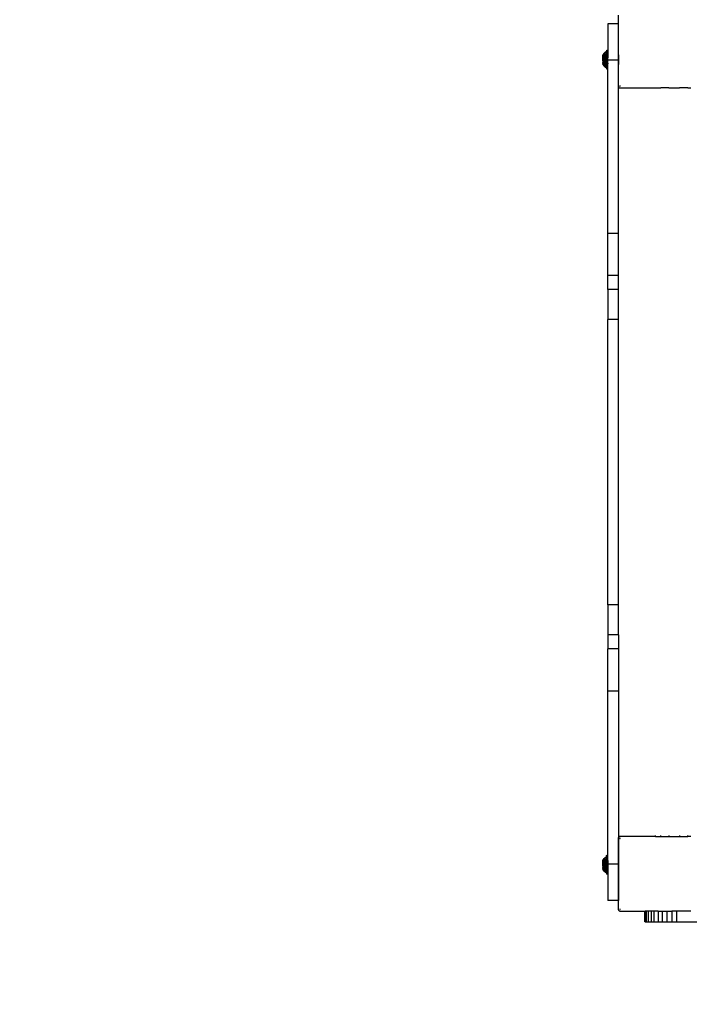
# Model space of a CAD drawing. Units: millimetres. Extents: x 59187 to 69218, y -6589 to 2690.
# Drawn here: x 65229 to 65854, y -3093 to -2172 of the extents above; entities that cross this region are included whole.
import ezdxf

# ---------------------------------------------------------------- set-up
doc = ezdxf.new("R2010")
doc.units = ezdxf.units.MM
doc.layers.add('Strefa bezpieczna', color=8, linetype='Continuous')
doc.dimstyles.get("Standard").update_dxf_attribs({"dimtxt": 180, "dimasz": 200, "dimexe": 0.18, "dimexo": 0.0625, "dimgap": 200, "dimtad": 0, "dimtih": 1, "dimtoh": 1, "dimlfac": 0.001, "dimzin": 0, "dimdsep": 46, "dimtxsty": 'Standard', "dimcen": 0.09, "dimse1": 1, "dimse2": 1, "dimadec": 0, "dimazin": 0, "dimtfac": 1, "dimtdec": 4, "dimtofl": 0, "dimtmove": 0, "dimatfit": 3, "dimfxl": 1, "dimtolj": 1, "dimtzin": 0, "dimarcsym": 0})

# ---------------------------------------------------------------- blocks, each defined once
blk = doc.blocks.new('*D114')
at = {"layer": 'Defpoints', "color": 0}
for p in [(66267.61, 58.03), (60619.58, -4625.1), (65994, -4625.1)]:
    blk.add_point(p, dxfattribs=at)
at = {"layer": 'Strefa bezpieczna', "color": 0, "lineweight": -2}
for p, q in [((60619.58, -141.97), (60619.58, -1872.67)), ((60619.58, -4425.1), (60619.58, -2452.67))]:
    blk.add_line(p, q, dxfattribs=at)
at = {"layer": 'Strefa bezpieczna', "color": 0}
for points in [[(60652.92, -141.97), (60586.25, -141.97), (60619.58, 58.03)], [(60586.25, -4425.1), (60652.92, -4425.1), (60619.58, -4625.1)]]:
    blk.add_solid(points, dxfattribs=at)
at = {"layer": 'Strefa bezpieczna', "color": 0, "insert": (60619.58, -2162.67), "char_height": 180, "attachment_point": 5}
blk.add_mtext('\\A1;4.68', dxfattribs=at)

msp = doc.modelspace()

# ---------------------------------------------------------------- linework, layer by layer
for p, q in [((65788, -2168.186), (65788, -2176.186)), ((65788, -2176.186), (65778.224, -2176.186)), ((65778.224, -2176.186), (65778.224, -2205.693)), ((65788.224, -2176.186), (65788, -2176.186)), ((65788, -2176.186), (65788, -2210.082)), ((65788.224, -2205.693), (65788.224, -2176.186)), ((65777.233, -2201.097), (65777.295, -2200.974)), ((65777.233, -2201.097), (65777.295, -2200.974)), ((65777.295, -2200.974), (65777.268, -2204.488)), ((65777.295, -2200.974), (65777.393, -2200.877)), ((65777.295, -2200.974), (65777.393, -2200.877)), ((65777.295, -2200.974), (65777.436, -2204.386)), ((65777.393, -2200.877), (65777.516, -2200.814)), ((65777.393, -2200.877), (65777.516, -2200.814)), ((65777.436, -2204.386), (65777.393, -2200.877)), ((65777.497, -2201.633), (65777.393, -2200.877)), ((65777.393, -2200.877), (65777.436, -2204.386)), ((65777.393, -2200.877), (65777.436, -2204.386)), ((65777.516, -2200.814), (65777.497, -2201.633)), ((65777.516, -2200.814), (65777.651, -2200.793)), ((65777.516, -2200.814), (65777.651, -2200.793)), ((65777.516, -2200.814), (65777.651, -2202.749)), ((65777.516, -2200.814), (65777.651, -2202.749)), ((65777.516, -2200.814), (65777.651, -2202.749)), ((65777.651, -2202.749), (65777.651, -2200.793)), ((65777.651, -2200.793), (65777.787, -2200.814)), ((65777.651, -2202.749), (65777.651, -2200.793)), ((65777.651, -2202.749), (65777.651, -2200.793)), ((65777.651, -2200.793), (65777.787, -2200.814)), ((65777.651, -2202.749), (65777.651, -2200.793)), ((65777.787, -2200.814), (65777.651, -2202.749)), ((65777.787, -2200.814), (65777.651, -2202.749)), ((65777.787, -2200.814), (65777.651, -2202.749)), ((65777.787, -2200.814), (65777.806, -2201.633)), ((65777.787, -2200.814), (65777.91, -2200.877)), ((65777.787, -2200.814), (65777.91, -2200.877)), ((65777.806, -2201.633), (65777.91, -2200.877)), ((65777.91, -2200.877), (65777.867, -2204.386)), ((65778.035, -2204.488), (65777.91, -2200.877)), ((65777.91, -2200.877), (65778.007, -2200.974)), ((65777.91, -2200.877), (65778.007, -2200.974)), ((65778.007, -2200.974), (65778.035, -2204.488)), ((65778.007, -2200.974), (65778.07, -2201.097)), ((65778.035, -2204.488), (65778.007, -2200.974)), ((65778.007, -2200.974), (65778.035, -2204.488)), ((65778.007, -2200.974), (65778.07, -2201.097)), ((65778.035, -2204.488), (65778.007, -2200.974)), ((65773.691, -2205.693), (65774.178, -2204.751)), ((65774.178, -2204.751), (65773.691, -2206.457)), ((65773.691, -2206.543), (65774.27, -2205.136)), ((65773.691, -2206.457), (65773.691, -2205.693)), ((65774.566, -2206.378), (65773.691, -2206.543)), ((65773.691, -2206.457), (65773.691, -2206.543)), ((65773.691, -2207.193), (65773.691, -2206.543)), ((65773.691, -2208.553), (65774.238, -2207.193)), ((65773.691, -2207.193), (65774.238, -2207.193)), ((65773.691, -2208.553), (65773.691, -2207.193)), ((65773.691, -2209.693), (65773.691, -2208.553)), ((65774.566, -2209.693), (65773.691, -2209.693)), ((65773.691, -2210.832), (65773.691, -2209.693)), ((65774.178, -2204.751), (65774.785, -2203.882)), ((65774.178, -2204.751), (65774.27, -2205.136)), ((65774.238, -2207.193), (65774.566, -2206.378)), ((65774.238, -2207.193), (65774.566, -2207.193)), ((65774.27, -2205.136), (65774.566, -2206.378)), ((65774.785, -2203.882), (65774.566, -2206.378)), ((65775.768, -2205.591), (65774.566, -2206.378)), ((65774.566, -2206.378), (65774.566, -2207.193)), ((65774.566, -2207.193), (65774.566, -2209.693)), ((65774.566, -2209.693), (65774.566, -2212.193)), ((65774.785, -2203.882), (65775.502, -2203.1)), ((65775.768, -2205.591), (65774.785, -2203.882)), ((65775.502, -2203.1), (65776.315, -2202.42)), ((65775.768, -2205.591), (65775.502, -2203.1)), ((65777.211, -2203.57), (65775.502, -2203.1)), ((65777.211, -2203.57), (65775.768, -2205.591)), ((65775.768, -2213.794), (65775.768, -2205.591)), ((65777.211, -2207.513), (65775.768, -2205.591)), ((65776.315, -2202.42), (65777.211, -2201.854)), ((65776.315, -2202.42), (65777.211, -2203.57)), ((65777.233, -2201.097), (65777.211, -2201.233)), ((65777.211, -2201.233), (65777.233, -2201.097)), ((65777.211, -2201.233), (65777.233, -2201.097)), ((65777.211, -2201.233), (65777.211, -2201.854)), ((65777.211, -2202.228), (65777.211, -2201.854)), ((65777.211, -2202.228), (65777.268, -2204.488)), ((65777.211, -2202.228), (65777.211, -2203.57)), ((65777.211, -2203.351), (65777.211, -2203.51)), ((65777.211, -2206.439), (65777.211, -2203.57)), ((65777.268, -2204.488), (65777.211, -2206.439)), ((65777.211, -2205.767), (65777.211, -2207.27)), ((65777.211, -2207.513), (65777.211, -2206.439)), ((65777.211, -2211.872), (65777.211, -2207.513)), ((65777.436, -2204.386), (65777.268, -2204.488)), ((65777.268, -2214.898), (65777.268, -2204.488)), ((65777.497, -2201.633), (65777.436, -2204.386)), ((65777.651, -2202.749), (65777.436, -2204.386)), ((65777.436, -2204.386), (65777.436, -2214.999)), ((65777.651, -2207.227), (65777.436, -2204.386)), ((65777.651, -2202.749), (65777.497, -2201.633)), ((65777.651, -2202.749), (65777.806, -2201.633)), ((65777.867, -2204.386), (65777.651, -2202.749)), ((65777.651, -2207.227), (65777.651, -2202.749)), ((65777.651, -2207.227), (65777.867, -2204.386)), ((65777.651, -2212.159), (65777.651, -2207.227)), ((65777.806, -2201.633), (65777.867, -2204.386)), ((65777.867, -2204.386), (65777.867, -2214.999)), ((65778.035, -2204.488), (65777.867, -2204.386)), ((65778.091, -2201.233), (65778.035, -2204.488)), ((65778.091, -2202.833), (65778.035, -2204.488)), ((65778.035, -2214.898), (65778.035, -2204.488)), ((65778.091, -2205.693), (65778.035, -2204.488)), ((65778.07, -2201.097), (65778.091, -2201.233)), ((65778.07, -2201.097), (65778.091, -2201.233)), ((65778.07, -2201.097), (65778.091, -2201.233)), ((65778.088, -2207.032), (65778.091, -2206.864)), ((65778.091, -2207.198), (65778.088, -2207.032)), ((65778.091, -2201.233), (65778.091, -2202.833)), ((65778.091, -2202.833), (65778.091, -2205.693)), ((65778.091, -2205.742), (65778.091, -2205.693)), ((65778.224, -2205.693), (65778.091, -2205.693)), ((65778.091, -2205.888), (65778.091, -2205.742)), ((65778.091, -2205.742), (65778.224, -2205.742)), ((65778.091, -2206.129), (65778.091, -2205.888)), ((65778.224, -2205.888), (65778.091, -2205.888)), ((65778.091, -2206.457), (65778.091, -2206.129)), ((65778.224, -2206.129), (65778.091, -2206.129)), ((65778.091, -2206.457), (65778.224, -2206.457)), ((65778.091, -2206.457), (65778.091, -2206.864)), ((65778.224, -2206.864), (65778.091, -2206.864)), ((65778.091, -2207.342), (65778.091, -2207.198)), ((65778.091, -2207.877), (65778.091, -2207.342)), ((65778.091, -2207.342), (65778.224, -2207.342)), ((65778.091, -2208.457), (65778.091, -2207.877)), ((65778.224, -2207.877), (65778.091, -2207.877)), ((65778.091, -2209.067), (65778.091, -2208.457)), ((65778.224, -2208.457), (65778.091, -2208.457)), ((65778.091, -2209.067), (65778.091, -2209.693)), ((65778.091, -2209.067), (65778.224, -2209.067)), ((65778.091, -2210.318), (65778.091, -2209.693)), ((65778.091, -2209.693), (65778.224, -2209.693)), ((65778.224, -2205.693), (65778.224, -2205.742)), ((65778.224, -2205.742), (65778.224, -2205.888)), ((65778.224, -2205.888), (65778.224, -2206.129)), ((65778.224, -2206.129), (65778.224, -2206.457)), ((65778.224, -2206.457), (65778.224, -2206.864)), ((65778.224, -2206.864), (65778.224, -2207.342)), ((65778.224, -2207.342), (65778.224, -2207.877)), ((65778.224, -2208.457), (65778.224, -2207.877)), ((65778.224, -2209.067), (65778.224, -2208.457)), ((65778.224, -2209.693), (65778.224, -2209.067)), ((65778.224, -2210.082), (65778.224, -2209.693)), ((65788, -2210.082), (65778.224, -2210.082)), ((65778.224, -2210.318), (65778.224, -2210.082)), ((65788.224, -2210.082), (65788, -2210.082)), ((65788, -2210.082), (65788, -2234.186)), ((65788.268, -2205.693), (65788.224, -2205.693)), ((65788.224, -2205.742), (65788.224, -2205.693)), ((65788.224, -2205.742), (65788.268, -2205.742)), ((65788.224, -2205.888), (65788.224, -2205.742)), ((65788.268, -2205.888), (65788.224, -2205.888)), ((65788.224, -2206.129), (65788.224, -2205.888)), ((65788.268, -2206.129), (65788.224, -2206.129)), ((65788.224, -2206.457), (65788.224, -2206.129)), ((65788.224, -2206.457), (65788.268, -2206.457)), ((65788.224, -2206.457), (65788.224, -2206.864)), ((65788.268, -2206.864), (65788.224, -2206.864)), ((65788.224, -2207.342), (65788.224, -2206.864)), ((65788.224, -2207.342), (65788.268, -2207.342)), ((65788.224, -2207.877), (65788.224, -2207.342)), ((65788.268, -2207.877), (65788.224, -2207.877)), ((65788.224, -2208.457), (65788.224, -2207.877)), ((65788.268, -2208.457), (65788.224, -2208.457)), ((65788.224, -2209.067), (65788.224, -2208.457)), ((65788.224, -2209.067), (65788.268, -2209.067)), ((65788.224, -2209.693), (65788.224, -2209.067)), ((65788.224, -2209.693), (65788.268, -2209.693)), ((65788.224, -2210.082), (65788.224, -2209.693)), ((65788.224, -2210.318), (65788.224, -2210.082)), ((65789, -2205.693), (65788.586, -2205.693)), ((65788.586, -2205.742), (65789, -2205.742)), ((65789, -2205.888), (65788.586, -2205.888)), ((65789, -2206.129), (65788.586, -2206.129)), ((65788.586, -2206.457), (65789, -2206.457)), ((65789, -2206.864), (65788.586, -2206.864)), ((65788.586, -2207.342), (65789, -2207.342)), ((65789, -2207.877), (65788.586, -2207.877)), ((65789, -2208.457), (65788.586, -2208.457)), ((65788.586, -2209.067), (65789, -2209.067)), ((65788.586, -2209.693), (65789, -2209.693)), ((65773.691, -2210.832), (65774.238, -2212.193)), ((65773.691, -2210.832), (65773.691, -2212.193)), ((65773.691, -2212.842), (65773.691, -2212.193)), ((65773.691, -2212.193), (65774.238, -2212.193)), ((65774.566, -2213.007), (65773.691, -2212.842)), ((65773.691, -2212.929), (65773.691, -2212.842)), ((65773.691, -2212.842), (65774.27, -2214.25)), ((65774.178, -2214.634), (65773.691, -2212.929)), ((65773.691, -2212.929), (65773.691, -2213.693)), ((65774.178, -2214.634), (65773.691, -2213.693)), ((65774.178, -2214.634), (65774.27, -2214.25)), ((65774.785, -2215.504), (65774.178, -2214.634)), ((65774.238, -2212.193), (65774.566, -2213.007)), ((65774.238, -2212.193), (65774.566, -2212.193)), ((65774.27, -2214.25), (65774.566, -2213.007)), ((65774.27, -2214.25), (65774.785, -2215.504)), ((65774.566, -2212.193), (65774.566, -2213.007)), ((65774.785, -2215.504), (65774.566, -2213.007)), ((65775.768, -2213.794), (65774.566, -2213.007)), ((65774.785, -2215.504), (65775.768, -2213.794)), ((65775.502, -2216.285), (65774.785, -2215.504)), ((65775.502, -2216.285), (65775.768, -2213.794)), ((65776.167, -2216.102), (65775.502, -2216.285)), ((65776.315, -2216.965), (65775.502, -2216.285)), ((65777.211, -2211.872), (65775.768, -2213.794)), ((65777.211, -2215.815), (65775.768, -2213.794)), ((65776.167, -2216.102), (65775.768, -2213.794)), ((65776.315, -2216.965), (65776.167, -2216.102)), ((65776.315, -2216.965), (65777.211, -2215.815)), ((65777.211, -2217.531), (65776.315, -2216.965)), ((65777.211, -2211.872), (65777.211, -2213.618)), ((65777.211, -2216.034), (65777.211, -2212.115)), ((65777.211, -2216.034), (65777.211, -2212.115)), ((65777.268, -2214.898), (65777.211, -2213.618)), ((65777.211, -2215.815), (65777.211, -2213.618)), ((65777.211, -2217.157), (65777.268, -2214.898)), ((65777.211, -2215.815), (65777.211, -2217.157)), ((65777.211, -2217.531), (65777.211, -2217.157)), ((65777.211, -2217.531), (65777.211, -2218.153)), ((65777.233, -2218.289), (65777.211, -2218.153)), ((65777.233, -2218.289), (65777.211, -2218.153)), ((65777.233, -2218.289), (65777.211, -2218.153)), ((65777.295, -2218.411), (65777.233, -2218.289)), ((65777.295, -2218.411), (65777.233, -2218.289)), ((65777.436, -2214.999), (65777.268, -2214.898)), ((65777.295, -2218.411), (65777.268, -2214.898)), ((65777.436, -2214.999), (65777.295, -2218.411)), ((65777.393, -2218.509), (65777.295, -2218.411)), ((65777.393, -2218.509), (65777.295, -2218.411)), ((65777.436, -2214.999), (65777.393, -2218.509)), ((65777.393, -2218.509), (65777.436, -2214.999)), ((65777.393, -2218.509), (65777.436, -2214.999)), ((65777.497, -2217.752), (65777.393, -2218.509)), ((65777.516, -2218.571), (65777.393, -2218.509)), ((65777.516, -2218.571), (65777.393, -2218.509)), ((65777.651, -2212.159), (65777.436, -2214.999)), ((65777.651, -2216.637), (65777.436, -2214.999)), ((65777.497, -2217.752), (65777.436, -2214.999)), ((65777.651, -2216.637), (65777.497, -2217.752)), ((65777.516, -2218.571), (65777.497, -2217.752)), ((65777.516, -2218.571), (65777.651, -2216.637)), ((65777.516, -2218.571), (65777.651, -2216.637)), ((65777.516, -2218.571), (65777.651, -2216.637)), ((65777.651, -2218.593), (65777.516, -2218.571)), ((65777.651, -2218.593), (65777.516, -2218.571)), ((65777.651, -2216.637), (65777.651, -2212.159)), ((65777.651, -2212.159), (65777.867, -2214.999)), ((65777.867, -2214.999), (65777.651, -2216.637)), ((65777.787, -2218.571), (65777.651, -2216.637)), ((65777.651, -2216.637), (65777.806, -2217.752)), ((65777.651, -2218.593), (65777.651, -2216.637)), ((65777.651, -2218.593), (65777.651, -2216.637)), ((65777.787, -2218.571), (65777.651, -2216.637)), ((65777.651, -2218.593), (65777.651, -2216.637)), ((65777.651, -2218.593), (65777.651, -2216.637)), ((65777.787, -2218.571), (65777.651, -2216.637)), ((65777.787, -2218.571), (65777.651, -2218.593)), ((65777.787, -2218.571), (65777.651, -2218.593)), ((65777.787, -2218.571), (65777.806, -2217.752)), ((65777.91, -2218.509), (65777.787, -2218.571)), ((65777.91, -2218.509), (65777.787, -2218.571)), ((65777.806, -2217.752), (65777.867, -2214.999)), ((65777.806, -2217.752), (65777.91, -2218.509)), ((65778.035, -2214.898), (65777.867, -2214.999)), ((65777.91, -2218.509), (65777.867, -2214.999)), ((65777.91, -2218.509), (65778.035, -2214.898)), ((65778.007, -2218.411), (65777.91, -2218.509)), ((65778.007, -2218.411), (65777.91, -2218.509)), ((65778.035, -2214.898), (65778.007, -2218.411)), ((65778.007, -2218.411), (65778.035, -2214.898)), ((65778.035, -2214.898), (65778.007, -2218.411)), ((65778.007, -2218.411), (65778.035, -2214.898)), ((65778.07, -2218.289), (65778.007, -2218.411)), ((65778.07, -2218.289), (65778.007, -2218.411)), ((65778.091, -2213.693), (65778.035, -2214.898)), ((65778.091, -2216.576), (65778.035, -2214.898)), ((65778.091, -2218.153), (65778.035, -2214.898)), ((65778.07, -2218.289), (65778.091, -2218.153)), ((65778.091, -2218.153), (65778.07, -2218.289)), ((65778.091, -2218.153), (65778.07, -2218.289)), ((65778.091, -2212.2), (65778.088, -2212.362)), ((65778.091, -2212.521), (65778.088, -2212.362)), ((65778.091, -2210.929), (65778.091, -2210.318)), ((65778.091, -2210.318), (65778.224, -2210.318)), ((65778.224, -2210.929), (65778.091, -2210.929)), ((65778.091, -2211.509), (65778.091, -2210.929)), ((65778.224, -2211.509), (65778.091, -2211.509)), ((65778.091, -2212.044), (65778.091, -2211.509)), ((65778.091, -2212.044), (65778.224, -2212.044)), ((65778.091, -2212.2), (65778.091, -2212.044)), ((65778.224, -2212.521), (65778.091, -2212.521)), ((65778.091, -2212.929), (65778.091, -2212.521)), ((65778.091, -2213.257), (65778.091, -2212.929)), ((65778.091, -2212.929), (65778.224, -2212.929)), ((65778.224, -2213.257), (65778.091, -2213.257)), ((65778.091, -2213.497), (65778.091, -2213.257)), ((65778.224, -2213.497), (65778.091, -2213.497)), ((65778.091, -2213.497), (65778.091, -2213.643)), ((65778.091, -2213.643), (65778.224, -2213.643)), ((65778.091, -2213.643), (65778.091, -2213.693)), ((65778.091, -2213.693), (65778.224, -2213.693)), ((65778.091, -2216.576), (65778.091, -2213.693)), ((65778.091, -2218.153), (65778.091, -2216.576)), ((65778.224, -2210.929), (65778.224, -2210.318)), ((65778.224, -2211.509), (65778.224, -2210.929)), ((65778.224, -2212.044), (65778.224, -2211.509)), ((65778.224, -2212.521), (65778.224, -2212.044)), ((65778.224, -2212.929), (65778.224, -2212.521)), ((65778.224, -2212.929), (65778.224, -2213.257)), ((65778.224, -2213.257), (65778.224, -2213.497)), ((65778.224, -2213.497), (65778.224, -2213.643)), ((65778.224, -2213.643), (65778.224, -2213.693)), ((65778.224, -2372.138), (65778.224, -2213.693)), ((65788.224, -2210.318), (65788.268, -2210.318)), ((65788.224, -2210.929), (65788.224, -2210.318)), ((65788.268, -2210.929), (65788.224, -2210.929)), ((65788.224, -2211.509), (65788.224, -2210.929)), ((65788.268, -2211.509), (65788.224, -2211.509)), ((65788.224, -2212.044), (65788.224, -2211.509)), ((65788.224, -2212.044), (65788.268, -2212.044)), ((65788.224, -2212.521), (65788.224, -2212.044)), ((65788.268, -2212.521), (65788.224, -2212.521)), ((65788.224, -2212.929), (65788.224, -2212.521)), ((65788.224, -2212.929), (65788.268, -2212.929)), ((65788.224, -2213.257), (65788.224, -2212.929)), ((65788.268, -2213.257), (65788.224, -2213.257)), ((65788.224, -2213.497), (65788.224, -2213.257)), ((65788.268, -2213.497), (65788.224, -2213.497)), ((65788.224, -2213.643), (65788.224, -2213.497)), ((65788.224, -2213.643), (65788.268, -2213.643)), ((65788.224, -2213.693), (65788.224, -2213.643)), ((65788.224, -2213.693), (65788.268, -2213.693)), ((65788.224, -2234.662), (65788.224, -2213.693)), ((65788.586, -2210.318), (65789, -2210.318)), ((65789, -2210.929), (65788.586, -2210.929)), ((65789, -2211.509), (65788.586, -2211.509)), ((65788.586, -2212.044), (65789, -2212.044)), ((65789, -2212.521), (65788.586, -2212.521)), ((65788.586, -2212.929), (65789, -2212.929)), ((65789, -2213.257), (65788.586, -2213.257)), ((65789, -2213.497), (65788.586, -2213.497)), ((65788.586, -2213.643), (65789, -2213.643)), ((65788.586, -2213.693), (65789, -2213.693)), ((65788, -2234.186), (65788.068, -2234.704)), ((65788.068, -2234.704), (65788.224, -2235.079)), ((65788.224, -2235.079), (65788.224, -2234.901)), ((65788.224, -2235.079), (65788.268, -2235.186)), ((65788.224, -2236.186), (65788.224, -2235.079)), ((65788.224, -2372.138), (65788.224, -2236.186)), ((65788.224, -2236.186), (65790, -2236.186)), ((65788.268, -2235.186), (65788.586, -2235.601)), ((65788.586, -2235.601), (65789, -2235.918)), ((65789, -2235.918), (65789.483, -2236.118)), ((65789.483, -2236.118), (65790, -2236.186)), ((65790.017, -2234.182), (65789.513, -2234.317)), ((65789.513, -2234.317), (65789.563, -2234.439)), ((65789.563, -2234.439), (65789.643, -2234.543)), ((65789.643, -2234.543), (65789.748, -2234.624)), ((65789.748, -2234.624), (65789.87, -2234.674)), ((65789.87, -2234.674), (65790.017, -2234.182)), ((65790, -2236.186), (65823, -2236.186)), ((65823, -2236.289), (65823, -2236.186)), ((65823, -2236.186), (65828, -2236.186)), ((65828, -2236.186), (65828, -2236.289)), ((65835.5, -2236.186), (65828, -2236.186)), ((65835.5, -2236.289), (65835.5, -2236.186)), ((65835.5, -2236.186), (65845.5, -2236.186)), ((65845.5, -2236.289), (65845.5, -2236.186)), ((65853, -2236.186), (65845.5, -2236.186)), ((65853, -2236.186), (65853, -2236.289)), ((65853, -2236.186), (65856, -2236.186)), ((65788.224, -2372.138), (65778.224, -2372.138)), ((65778.224, -2411.53), (65778.224, -2372.138)), ((65788.224, -2411.53), (65788.224, -2372.138)), ((65778.224, -2424.76), (65778.224, -2411.53)), ((65788.224, -2411.53), (65778.224, -2411.53)), ((65788.224, -2424.76), (65788.224, -2411.53)), ((65788.224, -2424.76), (65778.224, -2424.76)), ((65778.224, -2424.76), (65778.224, -2452.781)), ((65788.224, -2452.781), (65788.224, -2424.76)), ((65778.224, -2719.592), (65778.224, -2452.781)), ((65788.224, -2452.781), (65778.224, -2452.781)), ((65788.224, -2719.592), (65788.224, -2452.781)), ((65788.224, -2719.592), (65778.224, -2719.592)), ((65778.224, -2719.592), (65778.224, -2747.613)), ((65788.224, -2747.613), (65788.224, -2719.592)), ((65778.224, -2747.613), (65778.224, -2760.842)), ((65788.224, -2747.613), (65778.224, -2747.613)), ((65788.224, -2747.613), (65788.224, -2760.842)), ((65788.224, -2760.842), (65778.224, -2760.842)), ((65778.224, -2800.234), (65778.224, -2760.842)), ((65788.224, -2760.842), (65788.224, -2800.234)), ((65788.224, -2800.234), (65778.224, -2800.234)), ((65778.224, -2958.757), (65778.224, -2800.234)), ((65788.224, -2800.234), (65788.224, -2936.186)), ((65788.068, -2937.669), (65788, -2938.186)), ((65788.224, -2937.294), (65788.068, -2937.669)), ((65790, -2936.186), (65788.224, -2936.186)), ((65788.224, -2936.186), (65788.224, -2937.294)), ((65788.268, -2937.186), (65788.224, -2937.294)), ((65788.224, -2937.294), (65788.224, -2937.472)), ((65788.224, -2937.71), (65788.224, -2958.757)), ((65788.586, -2936.772), (65788.268, -2937.186)), ((65789, -2936.454), (65788.586, -2936.772)), ((65789.483, -2936.254), (65789, -2936.454)), ((65790, -2936.186), (65789.483, -2936.254)), ((65789.643, -2937.829), (65789.563, -2937.934)), ((65789.748, -2937.749), (65789.643, -2937.829)), ((65789.87, -2937.699), (65789.748, -2937.749)), ((65790.005, -2938.203), (65789.87, -2937.699)), ((65823, -2936.186), (65790, -2936.186)), ((65823, -2935.784), (65823, -2935.308)), ((65823, -2936.186), (65823, -2936.084)), ((65823, -2936.186), (65828, -2936.186)), ((65828, -2935.784), (65828, -2935.308)), ((65828, -2936.186), (65828, -2936.084)), ((65828, -2936.186), (65835.5, -2936.186)), ((65835.5, -2935.308), (65835.5, -2935.784)), ((65835.5, -2936.084), (65835.5, -2936.186)), ((65835.5, -2936.186), (65845.5, -2936.186)), ((65845.5, -2935.308), (65845.5, -2935.784)), ((65845.5, -2936.084), (65845.5, -2936.186)), ((65845.5, -2936.186), (65853, -2936.186)), ((65853, -2935.784), (65853, -2935.308)), ((65853, -2936.186), (65853, -2936.084)), ((65856, -2936.186), (65853, -2936.186)), ((65788, -2938.186), (65788, -2962.29)), ((65789.563, -2937.934), (65789.513, -2938.056)), ((65789.513, -2938.056), (65790.005, -2938.203)), ((65774.785, -2956.946), (65775.502, -2956.164)), ((65775.502, -2956.164), (65776.315, -2955.484)), ((65775.768, -2958.655), (65775.502, -2956.164)), ((65777.211, -2956.634), (65775.502, -2956.164)), ((65776.315, -2955.484), (65777.211, -2954.918)), ((65776.315, -2955.484), (65777.211, -2956.634)), ((65777.233, -2954.161), (65777.211, -2954.297)), ((65777.211, -2954.297), (65777.233, -2954.161)), ((65777.211, -2954.297), (65777.233, -2954.161)), ((65777.211, -2954.297), (65777.211, -2954.918)), ((65777.211, -2955.292), (65777.211, -2954.918)), ((65777.211, -2955.292), (65777.268, -2957.552)), ((65777.211, -2955.292), (65777.211, -2956.634)), ((65777.233, -2954.161), (65777.295, -2954.038)), ((65777.233, -2954.161), (65777.295, -2954.038)), ((65777.295, -2954.038), (65777.268, -2957.552)), ((65777.295, -2954.038), (65777.393, -2953.941)), ((65777.295, -2954.038), (65777.393, -2953.941)), ((65777.295, -2954.038), (65777.436, -2957.451)), ((65777.393, -2953.941), (65777.516, -2953.878)), ((65777.393, -2953.941), (65777.516, -2953.878)), ((65777.436, -2957.451), (65777.393, -2953.941)), ((65777.497, -2954.697), (65777.393, -2953.941)), ((65777.393, -2953.941), (65777.436, -2957.451)), ((65777.393, -2953.941), (65777.436, -2957.451)), ((65777.497, -2954.697), (65777.436, -2957.451)), ((65777.651, -2955.813), (65777.436, -2957.451)), ((65777.516, -2953.878), (65777.497, -2954.697)), ((65777.651, -2955.813), (65777.497, -2954.697)), ((65777.516, -2953.878), (65777.651, -2953.857)), ((65777.516, -2953.878), (65777.651, -2953.857)), ((65777.516, -2953.878), (65777.651, -2955.813)), ((65777.516, -2953.878), (65777.651, -2955.813)), ((65777.516, -2953.878), (65777.651, -2955.813)), ((65777.651, -2955.813), (65777.651, -2953.857)), ((65777.651, -2953.857), (65777.787, -2953.878)), ((65777.651, -2955.813), (65777.651, -2953.857)), ((65777.651, -2955.813), (65777.651, -2953.857)), ((65777.651, -2953.857), (65777.787, -2953.878)), ((65777.651, -2955.813), (65777.651, -2953.857)), ((65777.787, -2953.878), (65777.651, -2955.813)), ((65777.787, -2953.878), (65777.651, -2955.813)), ((65777.787, -2953.878), (65777.651, -2955.813)), ((65777.651, -2955.813), (65777.806, -2954.697)), ((65777.867, -2957.451), (65777.651, -2955.813)), ((65777.651, -2960.291), (65777.651, -2955.813)), ((65777.787, -2953.878), (65777.806, -2954.697)), ((65777.787, -2953.878), (65777.91, -2953.941)), ((65777.787, -2953.878), (65777.91, -2953.941)), ((65777.806, -2954.697), (65777.91, -2953.941)), ((65777.806, -2954.697), (65777.867, -2957.451)), ((65777.91, -2953.941), (65777.867, -2957.451)), ((65778.035, -2957.552), (65777.91, -2953.941)), ((65777.91, -2953.941), (65778.007, -2954.038)), ((65777.91, -2953.941), (65778.007, -2954.038)), ((65778.007, -2954.038), (65778.035, -2957.552)), ((65778.007, -2954.038), (65778.07, -2954.161)), ((65778.035, -2957.552), (65778.007, -2954.038)), ((65778.007, -2954.038), (65778.035, -2957.552)), ((65778.007, -2954.038), (65778.07, -2954.161)), ((65778.035, -2957.552), (65778.007, -2954.038)), ((65778.091, -2954.297), (65778.035, -2957.552)), ((65778.091, -2955.898), (65778.035, -2957.552)), ((65778.07, -2954.161), (65778.091, -2954.297)), ((65778.07, -2954.161), (65778.091, -2954.297)), ((65778.07, -2954.161), (65778.091, -2954.297)), ((65778.091, -2954.297), (65778.091, -2955.898)), ((65778.091, -2955.898), (65778.091, -2958.757)), ((65773.691, -2958.757), (65774.178, -2957.815)), ((65774.178, -2957.815), (65773.691, -2959.521)), ((65773.691, -2959.607), (65774.27, -2958.2)), ((65773.691, -2959.521), (65773.691, -2958.757)), ((65774.566, -2959.442), (65773.691, -2959.607)), ((65773.691, -2959.521), (65773.691, -2959.607)), ((65773.691, -2960.257), (65773.691, -2959.607)), ((65773.691, -2961.617), (65774.238, -2960.257)), ((65773.691, -2960.257), (65774.238, -2960.257)), ((65773.691, -2961.617), (65773.691, -2960.257)), ((65773.691, -2962.757), (65773.691, -2961.617)), ((65774.566, -2962.757), (65773.691, -2962.757)), ((65773.691, -2963.896), (65773.691, -2962.757)), ((65773.691, -2963.896), (65774.238, -2965.257)), ((65773.691, -2963.896), (65773.691, -2965.257)), ((65773.691, -2965.906), (65773.691, -2965.257)), ((65773.691, -2965.257), (65774.238, -2965.257)), ((65774.178, -2957.815), (65774.785, -2956.946)), ((65774.178, -2957.815), (65774.27, -2958.2)), ((65774.238, -2960.257), (65774.566, -2959.442)), ((65774.238, -2960.257), (65774.566, -2960.257)), ((65774.238, -2965.257), (65774.566, -2966.071)), ((65774.238, -2965.257), (65774.566, -2965.257)), ((65774.27, -2958.2), (65774.566, -2959.442)), ((65774.785, -2956.946), (65774.566, -2959.442)), ((65775.768, -2958.655), (65774.566, -2959.442)), ((65774.566, -2959.442), (65774.566, -2960.257)), ((65774.566, -2960.257), (65774.566, -2962.757)), ((65774.566, -2962.757), (65774.566, -2965.257)), ((65774.566, -2965.257), (65774.566, -2966.071)), ((65775.768, -2958.655), (65774.785, -2956.946)), ((65777.211, -2956.634), (65775.768, -2958.655)), ((65775.768, -2966.858), (65775.768, -2958.655)), ((65777.211, -2960.577), (65775.768, -2958.655)), ((65777.211, -2964.936), (65775.768, -2966.858)), ((65777.211, -2956.415), (65777.211, -2956.574)), ((65777.211, -2959.503), (65777.211, -2956.634)), ((65777.268, -2957.552), (65777.211, -2959.503)), ((65777.211, -2958.831), (65777.211, -2960.334)), ((65777.211, -2960.577), (65777.211, -2959.503)), ((65777.211, -2964.936), (65777.211, -2960.577)), ((65777.211, -2964.936), (65777.211, -2966.683)), ((65777.211, -2969.099), (65777.211, -2965.179)), ((65777.211, -2969.099), (65777.211, -2965.179)), ((65777.436, -2957.451), (65777.268, -2957.552)), ((65777.268, -2967.962), (65777.268, -2957.552)), ((65777.436, -2957.451), (65777.436, -2968.063)), ((65777.651, -2960.291), (65777.436, -2957.451)), ((65777.651, -2965.223), (65777.436, -2968.063)), ((65777.651, -2960.291), (65777.867, -2957.451)), ((65777.651, -2965.223), (65777.651, -2960.291)), ((65777.651, -2969.701), (65777.651, -2965.223)), ((65777.651, -2965.223), (65777.867, -2968.063)), ((65777.867, -2957.451), (65777.867, -2968.063)), ((65778.035, -2957.552), (65777.867, -2957.451)), ((65778.035, -2967.962), (65778.035, -2957.552)), ((65778.091, -2958.757), (65778.035, -2957.552)), ((65778.088, -2960.096), (65778.091, -2959.928)), ((65778.091, -2960.262), (65778.088, -2960.096)), ((65778.091, -2965.264), (65778.088, -2965.427)), ((65778.091, -2965.585), (65778.088, -2965.427)), ((65778.091, -2958.806), (65778.091, -2958.757)), ((65778.224, -2958.757), (65778.091, -2958.757)), ((65778.091, -2958.953), (65778.091, -2958.806)), ((65778.091, -2958.806), (65778.224, -2958.806)), ((65778.091, -2959.193), (65778.091, -2958.953)), ((65778.224, -2958.953), (65778.091, -2958.953)), ((65778.091, -2959.521), (65778.091, -2959.193)), ((65778.224, -2959.193), (65778.091, -2959.193)), ((65778.091, -2959.521), (65778.224, -2959.521)), ((65778.091, -2959.928), (65778.091, -2959.521)), ((65778.224, -2959.928), (65778.091, -2959.928)), ((65778.091, -2960.406), (65778.091, -2960.262)), ((65778.091, -2960.941), (65778.091, -2960.406)), ((65778.091, -2960.406), (65778.224, -2960.406)), ((65778.091, -2961.521), (65778.091, -2960.941)), ((65778.224, -2960.941), (65778.091, -2960.941)), ((65778.091, -2962.131), (65778.091, -2961.521)), ((65778.224, -2961.521), (65778.091, -2961.521)), ((65778.091, -2962.131), (65778.091, -2962.757)), ((65778.091, -2962.131), (65778.224, -2962.131)), ((65778.091, -2963.383), (65778.091, -2962.757)), ((65778.091, -2962.757), (65778.224, -2962.757)), ((65778.091, -2963.993), (65778.091, -2963.383)), ((65778.091, -2963.383), (65778.224, -2963.383)), ((65778.224, -2963.993), (65778.091, -2963.993)), ((65778.091, -2964.573), (65778.091, -2963.993)), ((65778.224, -2964.573), (65778.091, -2964.573)), ((65778.091, -2965.108), (65778.091, -2964.573)), ((65778.091, -2965.108), (65778.224, -2965.108)), ((65778.091, -2965.264), (65778.091, -2965.108)), ((65778.224, -2958.757), (65778.224, -2958.806)), ((65778.224, -2958.806), (65778.224, -2958.953)), ((65778.224, -2958.953), (65778.224, -2959.193)), ((65778.224, -2959.193), (65778.224, -2959.521)), ((65778.224, -2959.521), (65778.224, -2959.928)), ((65778.224, -2959.928), (65778.224, -2960.406)), ((65778.224, -2960.406), (65778.224, -2960.941)), ((65778.224, -2960.941), (65778.224, -2961.521)), ((65778.224, -2961.521), (65778.224, -2962.131)), ((65778.224, -2962.131), (65778.224, -2962.29)), ((65788, -2962.29), (65778.224, -2962.29)), ((65778.224, -2962.29), (65778.224, -2962.757)), ((65778.224, -2962.757), (65778.224, -2963.383)), ((65778.224, -2963.383), (65778.224, -2963.993)), ((65778.224, -2963.993), (65778.224, -2964.573)), ((65778.224, -2964.573), (65778.224, -2965.108)), ((65778.224, -2965.108), (65778.224, -2965.585)), ((65788.224, -2962.29), (65788, -2962.29)), ((65788, -2962.29), (65788, -2996.186)), ((65788.268, -2958.757), (65788.224, -2958.757)), ((65788.224, -2958.806), (65788.224, -2958.757)), ((65788.224, -2958.806), (65788.268, -2958.806)), ((65788.224, -2958.953), (65788.224, -2958.806)), ((65788.268, -2958.953), (65788.224, -2958.953)), ((65788.224, -2959.193), (65788.224, -2958.953)), ((65788.268, -2959.193), (65788.224, -2959.193)), ((65788.224, -2959.521), (65788.224, -2959.193)), ((65788.224, -2959.521), (65788.268, -2959.521)), ((65788.224, -2959.521), (65788.224, -2959.928)), ((65788.268, -2959.928), (65788.224, -2959.928)), ((65788.224, -2959.928), (65788.224, -2960.406)), ((65788.224, -2960.406), (65788.268, -2960.406)), ((65788.224, -2960.406), (65788.224, -2960.941)), ((65788.268, -2960.941), (65788.224, -2960.941)), ((65788.224, -2960.941), (65788.224, -2961.521)), ((65788.268, -2961.521), (65788.224, -2961.521)), ((65788.224, -2961.521), (65788.224, -2962.131)), ((65788.224, -2962.131), (65788.268, -2962.131)), ((65788.224, -2962.131), (65788.224, -2962.29)), ((65788.224, -2962.757), (65788.224, -2962.29)), ((65788.224, -2962.757), (65788.268, -2962.757)), ((65788.224, -2963.383), (65788.224, -2962.757)), ((65788.224, -2963.383), (65788.268, -2963.383)), ((65788.224, -2963.993), (65788.224, -2963.383)), ((65788.268, -2963.993), (65788.224, -2963.993)), ((65788.224, -2964.573), (65788.224, -2963.993)), ((65788.268, -2964.573), (65788.224, -2964.573)), ((65788.224, -2964.573), (65788.224, -2965.108)), ((65788.224, -2965.108), (65788.268, -2965.108)), ((65788.224, -2965.585), (65788.224, -2965.108)), ((65789, -2958.757), (65788.586, -2958.757)), ((65788.586, -2958.806), (65789, -2958.806)), ((65789, -2958.953), (65788.586, -2958.953)), ((65789, -2959.193), (65788.586, -2959.193)), ((65788.586, -2959.521), (65789, -2959.521)), ((65789, -2959.928), (65788.586, -2959.928)), ((65788.586, -2960.406), (65789, -2960.406)), ((65789, -2960.941), (65788.586, -2960.941)), ((65789, -2961.521), (65788.586, -2961.521)), ((65788.586, -2962.131), (65789, -2962.131)), ((65788.586, -2962.757), (65789, -2962.757)), ((65788.586, -2963.383), (65789, -2963.383)), ((65789, -2963.993), (65788.586, -2963.993)), ((65789, -2964.573), (65788.586, -2964.573)), ((65788.586, -2965.108), (65789, -2965.108)), ((65774.566, -2966.071), (65773.691, -2965.906)), ((65773.691, -2965.993), (65773.691, -2965.906)), ((65773.691, -2965.906), (65774.27, -2967.314)), ((65774.178, -2967.699), (65773.691, -2965.993)), ((65773.691, -2965.993), (65773.691, -2966.757)), ((65774.178, -2967.699), (65773.691, -2966.757)), ((65774.178, -2967.699), (65774.27, -2967.314)), ((65774.785, -2968.568), (65774.178, -2967.699)), ((65774.27, -2967.314), (65774.566, -2966.071)), ((65774.27, -2967.314), (65774.785, -2968.568)), ((65774.785, -2968.568), (65774.566, -2966.071)), ((65775.768, -2966.858), (65774.566, -2966.071)), ((65774.785, -2968.568), (65775.768, -2966.858)), ((65775.502, -2969.349), (65774.785, -2968.568)), ((65775.502, -2969.349), (65775.768, -2966.858)), ((65776.167, -2969.167), (65775.502, -2969.349)), ((65776.315, -2970.029), (65775.502, -2969.349)), ((65777.211, -2968.88), (65775.768, -2966.858)), ((65776.167, -2969.167), (65775.768, -2966.858)), ((65776.315, -2970.029), (65776.167, -2969.167)), ((65776.315, -2970.029), (65777.211, -2968.88)), ((65777.211, -2970.596), (65776.315, -2970.029)), ((65777.268, -2967.962), (65777.211, -2966.683)), ((65777.211, -2968.88), (65777.211, -2966.683)), ((65777.211, -2970.222), (65777.268, -2967.962)), ((65777.211, -2970.222), (65777.211, -2968.88)), ((65777.211, -2970.596), (65777.211, -2970.222)), ((65777.211, -2970.596), (65777.211, -2971.217)), ((65777.233, -2971.353), (65777.211, -2971.217)), ((65777.233, -2971.353), (65777.211, -2971.217)), ((65777.233, -2971.353), (65777.211, -2971.217)), ((65777.295, -2971.475), (65777.233, -2971.353)), ((65777.295, -2971.475), (65777.233, -2971.353)), ((65777.436, -2968.063), (65777.268, -2967.962)), ((65777.295, -2971.475), (65777.268, -2967.962)), ((65777.436, -2968.063), (65777.295, -2971.475)), ((65777.393, -2971.573), (65777.295, -2971.475)), ((65777.393, -2971.573), (65777.295, -2971.475)), ((65777.436, -2968.063), (65777.393, -2971.573)), ((65777.393, -2971.573), (65777.436, -2968.063)), ((65777.393, -2971.573), (65777.436, -2968.063)), ((65777.497, -2970.816), (65777.393, -2971.573)), ((65777.516, -2971.635), (65777.393, -2971.573)), ((65777.516, -2971.635), (65777.393, -2971.573)), ((65777.651, -2969.701), (65777.436, -2968.063)), ((65777.497, -2970.816), (65777.436, -2968.063)), ((65777.651, -2969.701), (65777.497, -2970.816)), ((65777.516, -2971.635), (65777.497, -2970.816)), ((65777.516, -2971.635), (65777.651, -2969.701)), ((65777.516, -2971.635), (65777.651, -2969.701)), ((65777.516, -2971.635), (65777.651, -2969.701)), ((65777.651, -2971.657), (65777.516, -2971.635)), ((65777.651, -2971.657), (65777.516, -2971.635)), ((65777.867, -2968.063), (65777.651, -2969.701)), ((65777.787, -2971.635), (65777.651, -2969.701)), ((65777.651, -2969.701), (65777.806, -2970.816)), ((65777.651, -2971.657), (65777.651, -2969.701)), ((65777.651, -2971.657), (65777.651, -2969.701)), ((65777.787, -2971.635), (65777.651, -2969.701)), ((65777.651, -2971.657), (65777.651, -2969.701)), ((65777.651, -2971.657), (65777.651, -2969.701)), ((65777.787, -2971.635), (65777.651, -2969.701)), ((65777.787, -2971.635), (65777.651, -2971.657)), ((65777.787, -2971.635), (65777.651, -2971.657)), ((65777.787, -2971.635), (65777.806, -2970.816)), ((65777.91, -2971.573), (65777.787, -2971.635)), ((65777.91, -2971.573), (65777.787, -2971.635)), ((65777.806, -2970.816), (65777.867, -2968.063)), ((65777.806, -2970.816), (65777.91, -2971.573)), ((65778.035, -2967.962), (65777.867, -2968.063)), ((65777.91, -2971.573), (65777.867, -2968.063)), ((65777.91, -2971.573), (65778.035, -2967.962)), ((65778.007, -2971.475), (65777.91, -2971.573)), ((65778.007, -2971.475), (65777.91, -2971.573)), ((65778.035, -2967.962), (65778.007, -2971.475)), ((65778.007, -2971.475), (65778.035, -2967.962)), ((65778.035, -2967.962), (65778.007, -2971.475)), ((65778.007, -2971.475), (65778.035, -2967.962)), ((65778.07, -2971.353), (65778.007, -2971.475)), ((65778.07, -2971.353), (65778.007, -2971.475)), ((65778.091, -2966.757), (65778.035, -2967.962)), ((65778.091, -2969.64), (65778.035, -2967.962)), ((65778.091, -2971.217), (65778.035, -2967.962)), ((65778.07, -2971.353), (65778.091, -2971.217)), ((65778.091, -2971.217), (65778.07, -2971.353)), ((65778.091, -2971.217), (65778.07, -2971.353)), ((65778.224, -2965.585), (65778.091, -2965.585)), ((65778.091, -2965.993), (65778.091, -2965.585)), ((65778.091, -2966.321), (65778.091, -2965.993)), ((65778.091, -2965.993), (65778.224, -2965.993)), ((65778.224, -2966.321), (65778.091, -2966.321)), ((65778.091, -2966.561), (65778.091, -2966.321)), ((65778.224, -2966.561), (65778.091, -2966.561)), ((65778.091, -2966.561), (65778.091, -2966.708)), ((65778.091, -2966.708), (65778.224, -2966.708)), ((65778.091, -2966.708), (65778.091, -2966.757)), ((65778.091, -2966.757), (65778.224, -2966.757)), ((65778.091, -2969.64), (65778.091, -2966.757)), ((65778.091, -2971.217), (65778.091, -2969.64)), ((65778.224, -2965.585), (65778.224, -2965.993)), ((65778.224, -2965.993), (65778.224, -2966.321)), ((65778.224, -2966.321), (65778.224, -2966.561)), ((65778.224, -2966.561), (65778.224, -2966.708)), ((65778.224, -2966.708), (65778.224, -2966.757)), ((65778.224, -2966.757), (65778.224, -2996.186)), ((65788.268, -2965.585), (65788.224, -2965.585)), ((65788.224, -2965.993), (65788.224, -2965.585)), ((65788.224, -2965.993), (65788.268, -2965.993)), ((65788.224, -2966.321), (65788.224, -2965.993)), ((65788.268, -2966.321), (65788.224, -2966.321)), ((65788.224, -2966.561), (65788.224, -2966.321)), ((65788.268, -2966.561), (65788.224, -2966.561)), ((65788.224, -2966.708), (65788.224, -2966.561)), ((65788.224, -2966.708), (65788.268, -2966.708)), ((65788.224, -2966.757), (65788.224, -2966.708)), ((65788.224, -2966.757), (65788.268, -2966.757)), ((65788.224, -2966.757), (65788.224, -2996.186)), ((65789, -2965.585), (65788.586, -2965.585)), ((65788.586, -2965.993), (65789, -2965.993)), ((65789, -2966.321), (65788.586, -2966.321)), ((65789, -2966.561), (65788.586, -2966.561)), ((65788.586, -2966.708), (65789, -2966.708)), ((65788.586, -2966.757), (65789, -2966.757)), ((65788, -2996.186), (65778.224, -2996.186)), ((65788, -2996.186), (65788, -3004.186)), ((65788.224, -2996.186), (65788, -2996.186)), ((65788, -3004.186), (65788.068, -3004.704)), ((65788.068, -3004.704), (65788.268, -3005.186)), ((65788.268, -3005.186), (65788.586, -3005.601)), ((65788.586, -3005.601), (65789, -3005.918)), ((65789, -3005.918), (65789.483, -3006.118)), ((65789.483, -3006.118), (65790, -3006.186)), ((65790.017, -3004.182), (65789.513, -3004.317)), ((65789.513, -3004.317), (65789.563, -3004.439)), ((65789.563, -3004.439), (65789.643, -3004.543)), ((65789.643, -3004.543), (65789.748, -3004.624)), ((65789.748, -3004.624), (65789.87, -3004.674)), ((65789.87, -3004.674), (65790.017, -3004.182)), ((65790, -3006.186), (65813, -3006.186)), ((65813, -3016.186), (65813, -3006.186)), ((65813, -3006.186), (65813.37, -3006.186)), ((65813.37, -3006.186), (65813.37, -3016.186)), ((65814.469, -3006.186), (65813.37, -3006.186)), ((65814.469, -3016.186), (65814.469, -3006.186)), ((65816.27, -3006.186), (65814.469, -3006.186)), ((65816.27, -3016.186), (65816.27, -3006.186)), ((65818.73, -3006.186), (65816.27, -3006.186)), ((65821.787, -3006.186), (65818.73, -3006.186)), ((65818.73, -3006.186), (65818.73, -3016.186)), ((65821.787, -3016.186), (65821.787, -3006.186)), ((65825.367, -3006.186), (65821.787, -3006.186)), ((65825.367, -3006.186), (65825.367, -3016.186)), ((65825.367, -3006.186), (65829.381, -3006.186)), ((65829.381, -3016.186), (65829.381, -3006.186)), ((65829.381, -3006.186), (65833.73, -3006.186)), ((65833.73, -3016.186), (65833.73, -3006.186)), ((65833.73, -3006.186), (65838.307, -3006.186)), ((65843, -3006.186), (65838.307, -3006.186)), ((65838.307, -3006.186), (65838.307, -3016.186)), ((65843, -3016.186), (65843, -3006.186)), ((65856, -3006.186), (65843, -3006.186)), ((65813.37, -3016.186), (65813, -3016.186)), ((65813.37, -3016.186), (65814.469, -3016.186)), ((65814.469, -3016.186), (65816.27, -3016.186)), ((65816.27, -3016.186), (65818.73, -3016.186)), ((65818.73, -3016.186), (65821.787, -3016.186)), ((65821.787, -3016.186), (65825.367, -3016.186)), ((65825.367, -3016.186), (65829.381, -3016.186)), ((65829.381, -3016.186), (65833.73, -3016.186)), ((65833.73, -3016.186), (65838.307, -3016.186)), ((65838.307, -3016.186), (65843, -3016.186)), ((65843, -3016.186), (65884.5, -3016.186))]:
    msp.add_line(p, q)

# ---------------------------------------------------------------- dimensions: what is measured, and where the dimension line sits
at = {"layer": 'Strefa bezpieczna'}
dim = msp.add_linear_dim(base=(60619.584, -4625.097), p1=(66267.615, 58.032), p2=(65994, -4625.097), angle=90, dimstyle='Standard', dxfattribs=at)
dim.commit()
dim.dimension.update_dxf_attribs({"geometry": '*D114', "text_midpoint": (60619.584, -2162.667), "dimtype": 160})

doc.saveas('drawing.dxf')
